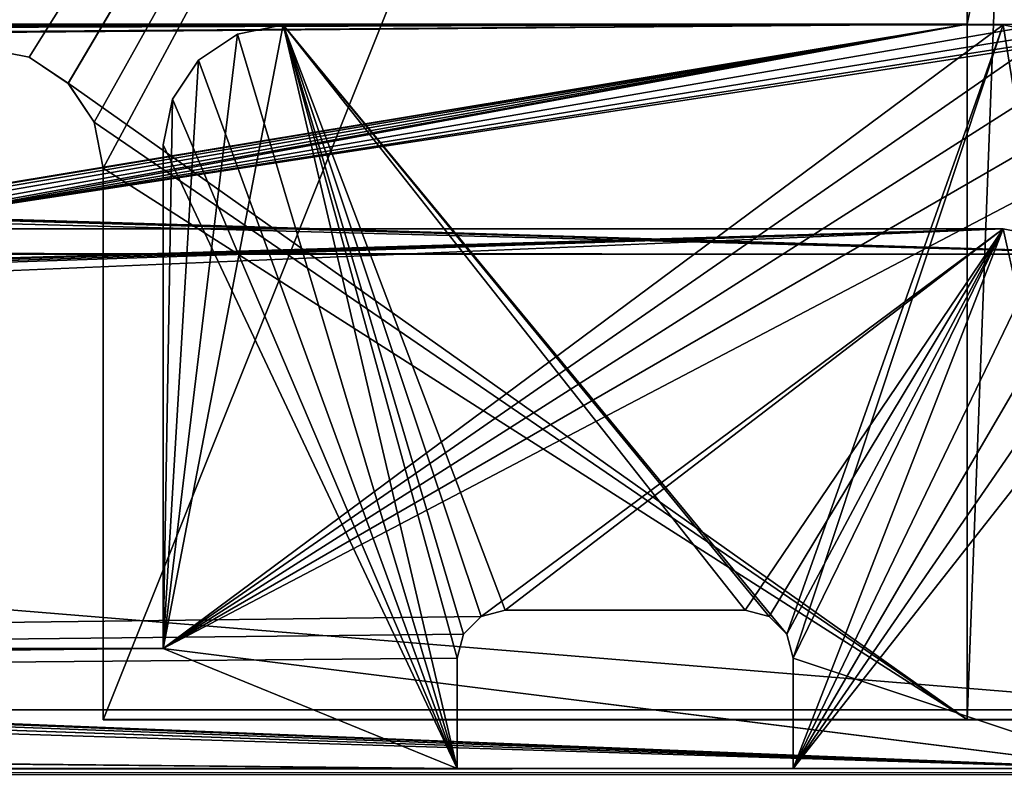
# Model space of a CAD drawing. Units: millimetres. Extents: x -300 to 300, y -508 to 485.
# Drawn here: x 237 to 278, y 392 to 424 of the extents above; entities that cross this region are included whole.
import ezdxf

# ---------------------------------------------------------------- set-up
doc = ezdxf.new("R2010")
doc.units = ezdxf.units.MM
doc.header["$LTSCALE"] = 65.185185
for name, color, linetype in [('107', 7, 'CONTINUOUS'), ('109', 7, 'CONTINUOUS'), ('111', 7, 'CONTINUOUS'), ('15', 7, 'CONTINUOUS'), ('18', 7, 'CONTINUOUS'), ('2', 7, 'CONTINUOUS'), ('225', 7, 'CONTINUOUS'), ('27', 7, 'CONTINUOUS'), ('30', 7, 'CONTINUOUS'), ('31', 7, 'CONTINUOUS'), ('33', 7, 'CONTINUOUS'), ('34', 7, 'CONTINUOUS'), ('37', 7, 'CONTINUOUS'), ('38', 7, 'CONTINUOUS'), ('44', 7, 'CONTINUOUS'), ('45', 7, 'CONTINUOUS'), ('46', 7, 'CONTINUOUS'), ('47', 7, 'CONTINUOUS'), ('48', 7, 'CONTINUOUS'), ('59', 7, 'CONTINUOUS'), ('60', 7, 'CONTINUOUS'), ('61', 7, 'CONTINUOUS'), ('62', 7, 'CONTINUOUS'), ('75', 7, 'CONTINUOUS'), ('77', 7, 'CONTINUOUS'), ('79', 7, 'CONTINUOUS'), ('80', 7, 'CONTINUOUS'), ('85', 7, 'CONTINUOUS'), ('86', 7, 'CONTINUOUS'), ('88', 7, 'CONTINUOUS'), ('96', 7, 'CONTINUOUS'), ('99', 7, 'CONTINUOUS')]:
    doc.layers.add(name, color=color, linetype=linetype)

msp = doc.modelspace()

# ---------------------------------------------------------------- linework, layer by layer
at = {"layer": '107', "color": 253, "linetype": 'Continuous', "true_color": 0x929eac}
for points in [[(-276, 423.535, -290), (276, 423.535, -290), (-200, 422.951, -256.505), (-276, 423.535, -290)], [(-200, 422.951, -256.505), (276, 423.535, -290), (-198.752, 422.946, -256.17), (-200, 422.951, -256.505)], [(-198.752, 422.946, -256.17), (276, 423.535, -290), (-197.835, 422.93, -255.253), (-198.752, 422.946, -256.17)], [(-197.835, 422.93, -255.253), (276, 423.535, -290), (-197.5, 422.908, -254.005), (-197.835, 422.93, -255.253)], [(276, 423.535, -290), (-80, 422.951, -256.505), (-197.5, 422.908, -254.005), (276, 423.535, -290)], [(-80, 422.951, -256.505), (276, 423.535, -290), (-78.752, 422.946, -256.17), (-80, 422.951, -256.505)], [(-78.752, 422.946, -256.17), (276, 423.535, -290), (-77.835, 422.93, -255.253), (-78.752, 422.946, -256.17)], [(-77.835, 422.93, -255.253), (276, 423.535, -290), (-77.5, 422.908, -254.005), (-77.835, 422.93, -255.253)], [(276, 423.535, -290), (80, 422.951, -256.505), (-77.5, 422.908, -254.005), (276, 423.535, -290)], [(80, 422.951, -256.505), (276, 423.535, -290), (81.248, 422.946, -256.17), (80, 422.951, -256.505)], [(81.248, 422.946, -256.17), (276, 423.535, -290), (82.165, 422.93, -255.253), (81.248, 422.946, -256.17)], [(82.165, 422.93, -255.253), (276, 423.535, -290), (82.5, 422.908, -254.005), (82.165, 422.93, -255.253)], [(276, 423.535, -290), (198.752, 422.946, -256.17), (82.5, 422.908, -254.005), (276, 423.535, -290)], [(198.752, 422.946, -256.17), (276, 423.535, -290), (200, 422.951, -256.505), (198.752, 422.946, -256.17)], [(200, 422.951, -256.505), (276, 423.535, -290), (201.248, 422.946, -256.17), (200, 422.951, -256.505)], [(201.248, 422.946, -256.17), (276, 423.535, -290), (202.165, 422.93, -255.253), (201.248, 422.946, -256.17)], [(202.165, 422.93, -255.253), (276, 423.535, -290), (202.5, 422.908, -254.005), (202.165, 422.93, -255.253)], [(276, 423.535, -290), (227.5, 415.506, 170.93), (202.5, 422.908, -254.005), (276, 423.535, -290)], [(227.5, 415.506, 170.93), (276, 423.535, -290), (227.835, 415.528, 169.682), (227.5, 415.506, 170.93)], [(227.835, 415.528, 169.682), (276, 423.535, -290), (228.752, 415.544, 168.765), (227.835, 415.528, 169.682)], [(228.752, 415.544, 168.765), (276, 423.535, -290), (230, 415.55, 168.43), (228.752, 415.544, 168.765)], [(230, 415.55, 168.43), (276, 423.535, -290), (231.248, 415.544, 168.765), (230, 415.55, 168.43)], [(231.248, 415.544, 168.765), (276, 423.535, -290), (232.165, 415.528, 169.682), (231.248, 415.544, 168.765)], [(232.165, 415.528, 169.682), (276, 423.535, -290), (232.5, 415.506, 170.93), (232.165, 415.528, 169.682)], [(276, 423.535, -290), (279.057, 423.524, -289.392), (232.5, 415.506, 170.93), (276, 423.535, -290)], [(279.057, 423.524, -289.392), (281.656, 423.494, -287.656), (232.5, 415.506, 170.93), (279.057, 423.524, -289.392)], [(281.656, 423.494, -287.656), (283.392, 423.449, -285.058), (232.5, 415.506, 170.93), (281.656, 423.494, -287.656)], [(283.392, 423.449, -285.058), (284, 423.396, -282.001), (232.5, 415.506, 170.93), (283.392, 423.449, -285.058)], [(284, 423.396, -282.001), (284, 413.939, 260.916), (232.5, 415.506, 170.93), (284, 423.396, -282.001)], [(284, 413.939, 260.916), (5.218, 414.112, 250.992), (231.248, 415.469, 173.095), (284, 413.939, 260.916)], [(232.165, 415.485, 172.178), (284, 413.939, 260.916), (231.248, 415.469, 173.095), (232.165, 415.485, 172.178)], [(232.5, 415.506, 170.93), (284, 413.939, 260.916), (232.165, 415.485, 172.178), (232.5, 415.506, 170.93)], [(-284, 413.939, 260.916), (0, 414.097, 251.818), (284, 413.939, 260.916), (-284, 413.939, 260.916)], [(0, 414.097, 251.818), (5.218, 414.112, 250.992), (284, 413.939, 260.916), (0, 414.097, 251.818)]]:
    msp.add_3dface(points, dxfattribs=at)
at = {"layer": '109', "color": 253, "linetype": 'Continuous', "true_color": 0x929eac}
for points in [[(-284, 413.939, 260.916), (284, 413.939, 260.916), (-284, 428.937, 261.178), (-284, 413.939, 260.916)], [(284, 413.939, 260.916), (284, 428.937, 261.178), (-284, 428.937, 261.178), (284, 413.939, 260.916)]]:
    msp.add_3dface(points, dxfattribs=at)
at = {"layer": '111', "color": 253, "linetype": 'Continuous', "true_color": 0x929eac}
for points in [[(276, 423.535, -290), (-276, 423.535, -290), (276, 438.533, -289.739), (276, 423.535, -290)], [(-276, 423.535, -290), (-276, 438.533, -289.739), (276, 438.533, -289.739), (-276, 423.535, -290)]]:
    msp.add_3dface(points, dxfattribs=at)
at = {"layer": '15', "color": 253, "linetype": 'Continuous', "true_color": 0x929eac}
for points in [[(298, 392.5, 313), (-298, 392.5, 313), (-298, 392.232, 314), (298, 392.5, 313)], [(298, 392.5, 313), (-298, 392.232, 314), (298, 392.343, 313.777), (298, 392.5, 313)]]:
    msp.add_3dface(points, dxfattribs=at)
at = {"layer": '18', "color": 253, "linetype": 'Continuous', "true_color": 0x929eac}
for points in [[(-298, 392.5, -333), (298, 392.5, -333), (298, 392.232, -334), (-298, 392.5, -333)], [(-298, 392.226, -334.011), (-298, 392.5, -333), (298, 392.232, -334), (-298, 392.226, -334.011)]]:
    msp.add_3dface(points, dxfattribs=at)
at = {"layer": '2', "color": 253, "linetype": 'Continuous', "true_color": 0x929eac}
for points in [[(-298, 392.5, 313), (298, 392.5, 313), (3.438, 392.5, 255.901), (-298, 392.5, 313)], [(298, 392.5, -333), (-298, 392.5, -333), (-282.5, 392.5, -290), (298, 392.5, -333)], [(282.5, 392.5, -290), (298, 392.5, -333), (-282.5, 392.5, -290), (282.5, 392.5, -290)], [(282.5, 392.5, 200), (-282.5, 392.5, 200), (-3.438, 392.5, 208.099), (282.5, 392.5, 200)], [(254.75, 392.5, 198), (254.75, 392.5, -288), (-254.75, 392.5, 198), (254.75, 392.5, 198)], [(-254.75, 392.5, 198), (254.75, 392.5, -288), (-254.75, 392.5, -288), (-254.75, 392.5, 198)], [(3.438, 392.5, 208.099), (282.5, 392.5, 200), (-3.438, 392.5, 208.099), (3.438, 392.5, 208.099)], [(298, 392.5, 313), (282.5, 392.5, 200), (3.438, 392.5, 255.901), (298, 392.5, 313)], [(10.036, 392.5, 210.036), (282.5, 392.5, 200), (3.438, 392.5, 208.099), (10.036, 392.5, 210.036)], [(3.438, 392.5, 255.901), (282.5, 392.5, 200), (10.036, 392.5, 253.964), (3.438, 392.5, 255.901)], [(15.819, 392.5, 213.754), (282.5, 392.5, 200), (10.036, 392.5, 210.036), (15.819, 392.5, 213.754)], [(10.036, 392.5, 253.964), (282.5, 392.5, 200), (15.819, 392.5, 250.246), (10.036, 392.5, 253.964)], [(20.319, 392.5, 218.95), (282.5, 392.5, 200), (15.819, 392.5, 213.754), (20.319, 392.5, 218.95)], [(15.819, 392.5, 250.246), (282.5, 392.5, 200), (20.319, 392.5, 245.05), (15.819, 392.5, 250.246)], [(23.173, 392.5, 225.201), (282.5, 392.5, 200), (20.319, 392.5, 218.95), (23.173, 392.5, 225.201)], [(20.319, 392.5, 245.05), (282.5, 392.5, 200), (23.173, 392.5, 238.799), (20.319, 392.5, 245.05)], [(24.15, 392.5, 232), (282.5, 392.5, 200), (23.173, 392.5, 225.201), (24.15, 392.5, 232)], [(282.5, 392.5, 200), (24.15, 392.5, 232), (23.173, 392.5, 238.799), (282.5, 392.5, 200)], [(298, 392.5, -333), (282.5, 392.5, -288), (268.75, 392.5, 198), (298, 392.5, -333)], [(282.5, 392.5, 198), (298, 392.5, -333), (268.75, 392.5, 198), (282.5, 392.5, 198)], [(268.75, 392.5, 198), (282.5, 392.5, -288), (268.75, 392.5, -288), (268.75, 392.5, 198)]]:
    msp.add_3dface(points, dxfattribs=at)
at = {"layer": '225', "color": 253, "linetype": 'Continuous', "true_color": 0x929eac}
for points in [[(276, 423.535, -290), (276, 438.533, -289.739), (279.057, 438.522, -289.13), (276, 423.535, -290)], [(279.057, 423.524, -289.392), (276, 423.535, -290), (279.057, 438.522, -289.13), (279.057, 423.524, -289.392)]]:
    msp.add_3dface(points, dxfattribs=at)
at = {"layer": '27', "color": 253, "linetype": 'Continuous', "true_color": 0x929eac}
for points in [[(266.75, 399.1, -288), (256.75, 399.1, -288), (266.75, 399.1, 198), (266.75, 399.1, -288)], [(266.75, 399.1, 198), (256.75, 399.1, -288), (256.75, 399.1, 198), (266.75, 399.1, 198)]]:
    msp.add_3dface(points, dxfattribs=at)
at = {"layer": '30', "color": 253, "linetype": 'Continuous', "true_color": 0x929eac}
for points in [[(277.5, 415, 198), (-266.75, 399.1, 198), (-277.5, 415, 198), (277.5, 415, 198)], [(-256.75, 399.1, 198), (-266.75, 399.1, 198), (277.5, 415, 198), (-256.75, 399.1, 198)], [(-255.752, 398.832, 198), (-256.75, 399.1, 198), (277.5, 415, 198), (-255.752, 398.832, 198)], [(-255.018, 398.098, 198), (-255.752, 398.832, 198), (277.5, 415, 198), (-255.018, 398.098, 198)], [(-254.75, 397.1, 198), (-255.018, 398.098, 198), (277.5, 415, 198), (-254.75, 397.1, 198)], [(-254.75, 392.5, 198), (-254.75, 397.1, 198), (277.5, 415, 198), (-254.75, 392.5, 198)], [(255.752, 398.832, 198), (-254.75, 392.5, 198), (277.5, 415, 198), (255.752, 398.832, 198)], [(256.75, 399.1, 198), (255.752, 398.832, 198), (277.5, 415, 198), (256.75, 399.1, 198)], [(266.75, 399.1, 198), (256.75, 399.1, 198), (277.5, 415, 198), (266.75, 399.1, 198)], [(267.748, 398.832, 198), (266.75, 399.1, 198), (277.5, 415, 198), (267.748, 398.832, 198)], [(268.482, 398.098, 198), (267.748, 398.832, 198), (277.5, 415, 198), (268.482, 398.098, 198)], [(268.75, 397.1, 198), (268.482, 398.098, 198), (277.5, 415, 198), (268.75, 397.1, 198)], [(268.75, 392.5, 198), (268.75, 397.1, 198), (277.5, 415, 198), (268.75, 392.5, 198)], [(279.413, 414.619, 198), (268.75, 392.5, 198), (277.5, 415, 198), (279.413, 414.619, 198)], [(281.036, 413.536, 198), (268.75, 392.5, 198), (279.413, 414.619, 198), (281.036, 413.536, 198)], [(282.119, 411.913, 198), (268.75, 392.5, 198), (281.036, 413.536, 198), (282.119, 411.913, 198)], [(282.5, 410, 198), (268.75, 392.5, 198), (282.119, 411.913, 198), (282.5, 410, 198)], [(282.5, 392.5, 198), (268.75, 392.5, 198), (282.5, 410, 198), (282.5, 392.5, 198)], [(255.018, 398.098, 198), (-254.75, 392.5, 198), (255.752, 398.832, 198), (255.018, 398.098, 198)], [(254.75, 397.1, 198), (-254.75, 392.5, 198), (255.018, 398.098, 198), (254.75, 397.1, 198)], [(254.75, 392.5, 198), (-254.75, 392.5, 198), (254.75, 397.1, 198), (254.75, 392.5, 198)]]:
    msp.add_3dface(points, dxfattribs=at)
at = {"layer": '31', "color": 253, "linetype": 'Continuous', "true_color": 0x929eac}
for points in [[(-279.413, 414.619, 200), (282.5, 392.5, 200), (-277.5, 415, 200), (-279.413, 414.619, 200)], [(-277.5, 415, 200), (282.5, 392.5, 200), (277.5, 415, 200), (-277.5, 415, 200)], [(277.5, 415, 200), (282.5, 392.5, 200), (279.413, 414.619, 200), (277.5, 415, 200)], [(-281.036, 413.536, 200), (282.5, 392.5, 200), (-279.413, 414.619, 200), (-281.036, 413.536, 200)], [(-282.119, 411.913, 200), (282.5, 392.5, 200), (-281.036, 413.536, 200), (-282.119, 411.913, 200)], [(-282.5, 410, 200), (282.5, 392.5, 200), (-282.119, 411.913, 200), (-282.5, 410, 200)], [(-282.5, 392.5, 200), (282.5, 392.5, 200), (-282.5, 410, 200), (-282.5, 392.5, 200)]]:
    msp.add_3dface(points, dxfattribs=at)
at = {"layer": '33', "color": 253, "linetype": 'Continuous', "true_color": 0x929eac}
for points in [[(279.413, 414.619, 198), (277.5, 415, 198), (279.413, 414.619, 200), (279.413, 414.619, 198)], [(277.5, 415, 198), (277.5, 415, 200), (279.413, 414.619, 200), (277.5, 415, 198)]]:
    msp.add_3dface(points, dxfattribs=at)
at = {"layer": '34', "color": 253, "linetype": 'Continuous', "true_color": 0x929eac}
for points in [[(277.5, 415, 198), (-277.5, 415, 198), (277.5, 415, 200), (277.5, 415, 198)], [(-277.5, 415, 198), (-277.5, 415, 200), (277.5, 415, 200), (-277.5, 415, 198)]]:
    msp.add_3dface(points, dxfattribs=at)
at = {"layer": '37', "color": 253, "linetype": 'Continuous', "true_color": 0x929eac}
for points in [[(245.587, 423.119, -288), (254.75, 392.5, -288), (247.5, 423.5, -288), (245.587, 423.119, -288)], [(254.75, 392.5, -288), (254.75, 397.1, -288), (247.5, 423.5, -288), (254.75, 392.5, -288)], [(256.75, 399.1, -288), (266.75, 399.1, -288), (247.5, 423.5, -288), (256.75, 399.1, -288)], [(256.75, 399.1, -288), (247.5, 423.5, -288), (255.752, 398.832, -288), (256.75, 399.1, -288)], [(247.5, 423.5, -288), (266.75, 399.1, -288), (267.748, 398.832, -288), (247.5, 423.5, -288)], [(247.5, 423.5, -288), (254.75, 397.1, -288), (255.018, 398.098, -288), (247.5, 423.5, -288)], [(277.5, 423.5, -288), (247.5, 423.5, -288), (268.482, 398.098, -288), (277.5, 423.5, -288)], [(268.482, 398.098, -288), (247.5, 423.5, -288), (267.748, 398.832, -288), (268.482, 398.098, -288)], [(255.752, 398.832, -288), (247.5, 423.5, -288), (255.018, 398.098, -288), (255.752, 398.832, -288)], [(268.75, 397.1, -288), (277.5, 423.5, -288), (268.482, 398.098, -288), (268.75, 397.1, -288)], [(268.75, 397.1, -288), (282.5, 392.5, -288), (277.5, 423.5, -288), (268.75, 397.1, -288)], [(277.5, 423.5, -288), (282.5, 392.5, -288), (279.413, 423.119, -288), (277.5, 423.5, -288)], [(243.964, 422.036, -288), (254.75, 392.5, -288), (245.587, 423.119, -288), (243.964, 422.036, -288)], [(242.881, 420.413, -288), (254.75, 392.5, -288), (243.964, 422.036, -288), (242.881, 420.413, -288)], [(242.5, 418.5, -288), (254.75, 392.5, -288), (242.881, 420.413, -288), (242.5, 418.5, -288)], [(242.5, 397.5, -288), (254.75, 392.5, -288), (242.5, 418.5, -288), (242.5, 397.5, -288)], [(-254.75, 397.1, -288), (254.75, 392.5, -288), (-242.5, 397.5, -288), (-254.75, 397.1, -288)], [(-242.5, 397.5, -288), (254.75, 392.5, -288), (242.5, 397.5, -288), (-242.5, 397.5, -288)], [(-254.75, 392.5, -288), (254.75, 392.5, -288), (-254.75, 397.1, -288), (-254.75, 392.5, -288)], [(268.75, 392.5, -288), (282.5, 392.5, -288), (268.75, 397.1, -288), (268.75, 392.5, -288)]]:
    msp.add_3dface(points, dxfattribs=at)
at = {"layer": '38', "color": 253, "linetype": 'Continuous', "true_color": 0x929eac}
for points in [[(277.5, 423.5, -290), (279.413, 423.119, -290), (242.5, 397.5, -290), (277.5, 423.5, -290)], [(247.5, 423.5, -290), (277.5, 423.5, -290), (242.5, 397.5, -290), (247.5, 423.5, -290)], [(245.587, 423.119, -290), (247.5, 423.5, -290), (242.5, 397.5, -290), (245.587, 423.119, -290)], [(279.413, 423.119, -290), (281.036, 422.036, -290), (242.5, 397.5, -290), (279.413, 423.119, -290)], [(243.964, 422.036, -290), (245.587, 423.119, -290), (242.5, 397.5, -290), (243.964, 422.036, -290)], [(281.036, 422.036, -290), (282.119, 420.413, -290), (242.5, 397.5, -290), (281.036, 422.036, -290)], [(242.881, 420.413, -290), (243.964, 422.036, -290), (242.5, 397.5, -290), (242.881, 420.413, -290)], [(282.119, 420.413, -290), (282.5, 418.5, -290), (242.5, 397.5, -290), (282.119, 420.413, -290)], [(242.5, 418.5, -290), (242.881, 420.413, -290), (242.5, 397.5, -290), (242.5, 418.5, -290)], [(282.5, 418.5, -290), (282.5, 392.5, -290), (242.5, 397.5, -290), (282.5, 418.5, -290)], [(282.5, 392.5, -290), (-282.5, 392.5, -290), (242.5, 397.5, -290), (282.5, 392.5, -290)], [(242.5, 397.5, -290), (-282.5, 392.5, -290), (-242.5, 397.5, -290), (242.5, 397.5, -290)]]:
    msp.add_3dface(points, dxfattribs=at)
at = {"layer": '44', "color": 253, "linetype": 'Continuous', "true_color": 0x929eac}
for points in [[(-242.5, 397.5, -288), (242.5, 397.5, -288), (-242.5, 397.5, -290), (-242.5, 397.5, -288)], [(242.5, 397.5, -288), (242.5, 397.5, -290), (-242.5, 397.5, -290), (242.5, 397.5, -288)]]:
    msp.add_3dface(points, dxfattribs=at)
at = {"layer": '45', "color": 253, "linetype": 'Continuous', "true_color": 0x929eac}
for points in [[(242.5, 397.5, -288), (242.5, 418.5, -288), (242.5, 397.5, -290), (242.5, 397.5, -288)], [(242.5, 418.5, -288), (242.5, 418.5, -290), (242.5, 397.5, -290), (242.5, 418.5, -288)]]:
    msp.add_3dface(points, dxfattribs=at)
at = {"layer": '46', "color": 253, "linetype": 'Continuous', "true_color": 0x929eac}
for points in [[(245.587, 423.119, -288), (247.5, 423.5, -288), (245.587, 423.119, -290), (245.587, 423.119, -288)], [(247.5, 423.5, -288), (247.5, 423.5, -290), (245.587, 423.119, -290), (247.5, 423.5, -288)], [(243.964, 422.036, -288), (245.587, 423.119, -288), (243.964, 422.036, -290), (243.964, 422.036, -288)], [(245.587, 423.119, -288), (245.587, 423.119, -290), (243.964, 422.036, -290), (245.587, 423.119, -288)], [(242.881, 420.413, -288), (243.964, 422.036, -288), (242.881, 420.413, -290), (242.881, 420.413, -288)], [(243.964, 422.036, -288), (243.964, 422.036, -290), (242.881, 420.413, -290), (243.964, 422.036, -288)], [(242.5, 418.5, -288), (242.881, 420.413, -288), (242.5, 418.5, -290), (242.5, 418.5, -288)], [(242.881, 420.413, -288), (242.881, 420.413, -290), (242.5, 418.5, -290), (242.881, 420.413, -288)]]:
    msp.add_3dface(points, dxfattribs=at)
at = {"layer": '47', "color": 253, "linetype": 'Continuous', "true_color": 0x929eac}
for points in [[(247.5, 423.5, -288), (277.5, 423.5, -288), (247.5, 423.5, -290), (247.5, 423.5, -288)], [(277.5, 423.5, -288), (277.5, 423.5, -290), (247.5, 423.5, -290), (277.5, 423.5, -288)]]:
    msp.add_3dface(points, dxfattribs=at)
at = {"layer": '48', "color": 253, "linetype": 'Continuous', "true_color": 0x929eac}
for points in [[(277.5, 423.5, -288), (279.413, 423.119, -288), (277.5, 423.5, -290), (277.5, 423.5, -288)], [(279.413, 423.119, -288), (279.413, 423.119, -290), (277.5, 423.5, -290), (279.413, 423.119, -288)]]:
    msp.add_3dface(points, dxfattribs=at)
at = {"layer": '59', "color": 253, "linetype": 'Continuous', "true_color": 0x929eac}
for points in [[(254.75, 392.5, -288), (254.75, 392.5, 198), (254.75, 397.1, -288), (254.75, 392.5, -288)], [(254.75, 397.1, -288), (254.75, 392.5, 198), (254.75, 397.1, 198), (254.75, 397.1, -288)]]:
    msp.add_3dface(points, dxfattribs=at)
at = {"layer": '60', "color": 253, "linetype": 'Continuous', "true_color": 0x929eac}
for points in [[(268.75, 392.5, 198), (268.75, 392.5, -288), (268.75, 397.1, 198), (268.75, 392.5, 198)], [(268.75, 397.1, 198), (268.75, 392.5, -288), (268.75, 397.1, -288), (268.75, 397.1, 198)]]:
    msp.add_3dface(points, dxfattribs=at)
at = {"layer": '61', "color": 253, "linetype": 'Continuous', "true_color": 0x929eac}
for points in [[(255.018, 398.098, 198), (255.752, 398.832, 198), (255.018, 398.098, -288), (255.018, 398.098, 198)], [(255.752, 398.832, 198), (255.752, 398.832, -288), (255.018, 398.098, -288), (255.752, 398.832, 198)], [(256.75, 399.1, 198), (256.75, 399.1, -288), (255.752, 398.832, -288), (256.75, 399.1, 198)], [(255.752, 398.832, 198), (256.75, 399.1, 198), (255.752, 398.832, -288), (255.752, 398.832, 198)], [(254.75, 397.1, -288), (254.75, 397.1, 198), (255.018, 398.098, 198), (254.75, 397.1, -288)], [(254.75, 397.1, -288), (255.018, 398.098, 198), (255.018, 398.098, -288), (254.75, 397.1, -288)]]:
    msp.add_3dface(points, dxfattribs=at)
at = {"layer": '62', "color": 253, "linetype": 'Continuous', "true_color": 0x929eac}
for points in [[(266.75, 399.1, -288), (266.75, 399.1, 198), (267.748, 398.832, 198), (266.75, 399.1, -288)], [(266.75, 399.1, -288), (267.748, 398.832, 198), (267.748, 398.832, -288), (266.75, 399.1, -288)], [(267.748, 398.832, 198), (268.482, 398.098, 198), (267.748, 398.832, -288), (267.748, 398.832, 198)], [(268.482, 398.098, 198), (268.482, 398.098, -288), (267.748, 398.832, -288), (268.482, 398.098, 198)], [(268.75, 397.1, 198), (268.75, 397.1, -288), (268.482, 398.098, -288), (268.75, 397.1, 198)], [(268.482, 398.098, 198), (268.75, 397.1, 198), (268.482, 398.098, -288), (268.482, 398.098, 198)]]:
    msp.add_3dface(points, dxfattribs=at)
at = {"layer": '75', "color": 253, "linetype": 'Continuous', "true_color": 0x929eac}
for points in [[(287, 394.94, 264.021), (-287, 394.94, 264.021), (284, 394.937, 261.021), (287, 394.94, 264.021)], [(284, 394.937, 261.021), (-287, 394.94, 264.021), (-284, 394.937, 261.021), (284, 394.937, 261.021)], [(276, 394.535, -289.979), (240, 394.535, -289.979), (276, 394.533, -292.979), (276, 394.535, -289.979)], [(276, 394.533, -292.979), (240, 394.535, -289.979), (240, 394.533, -292.979), (276, 394.533, -292.979)], [(279.061, 394.535, -289.37), (276, 394.535, -289.979), (279.399, 394.533, -292.44), (279.061, 394.535, -289.37)], [(279.399, 394.533, -292.44), (276, 394.535, -289.979), (276, 394.533, -292.979), (279.399, 394.533, -292.44)]]:
    msp.add_3dface(points, dxfattribs=at)
at = {"layer": '77', "color": 253, "linetype": 'Continuous', "true_color": 0x929eac}
for points in [[(-287, 394.94, 264.021), (287, 394.94, 264.021), (-287, 441.94, 263.987), (-287, 394.94, 264.021)], [(-287, 441.94, 263.987), (287, 394.94, 264.021), (287, 441.94, 263.987), (-287, 441.94, 263.987)]]:
    msp.add_3dface(points, dxfattribs=at)
at = {"layer": '79', "color": 253, "linetype": 'Continuous', "true_color": 0x929eac}
for points in [[(279.399, 394.533, -292.44), (276, 394.533, -292.979), (279.399, 484.533, -292.506), (279.399, 394.533, -292.44)], [(276, 394.533, -292.979), (276, 484.533, -293.045), (279.399, 484.533, -292.506), (276, 394.533, -292.979)]]:
    msp.add_3dface(points, dxfattribs=at)
at = {"layer": '80', "color": 253, "linetype": 'Continuous', "true_color": 0x929eac}
for points in [[(-276, 484.533, -293.045), (276, 484.533, -293.045), (-235, 422.533, -292.999), (-276, 484.533, -293.045)], [(-235, 422.533, -292.999), (276, 484.533, -293.045), (235, 422.533, -292.999), (-235, 422.533, -292.999)], [(235, 422.533, -292.999), (276, 484.533, -293.045), (236.911, 422.152, -292.999), (235, 422.533, -292.999)], [(236.911, 422.152, -292.999), (276, 484.533, -293.045), (238.535, 421.067, -292.998), (236.911, 422.152, -292.999)], [(238.535, 421.067, -292.998), (276, 484.533, -293.045), (239.62, 419.444, -292.997), (238.535, 421.067, -292.998)], [(239.62, 419.444, -292.997), (276, 484.533, -293.045), (240, 417.533, -292.996), (239.62, 419.444, -292.997)], [(276, 394.533, -292.979), (240, 394.533, -292.979), (276, 484.533, -293.045), (276, 394.533, -292.979)], [(276, 484.533, -293.045), (240, 394.533, -292.979), (240, 417.533, -292.996), (276, 484.533, -293.045)]]:
    msp.add_3dface(points, dxfattribs=at)
at = {"layer": '85', "color": 253, "linetype": 'Continuous', "true_color": 0x929eac}
for points in [[(276, 484.535, -290.045), (-276, 484.535, -290.045), (235, 422.535, -289.999), (276, 484.535, -290.045)], [(236.911, 422.155, -289.999), (276, 484.535, -290.045), (235, 422.535, -289.999), (236.911, 422.155, -289.999)], [(238.535, 421.07, -289.998), (276, 484.535, -290.045), (236.911, 422.155, -289.999), (238.535, 421.07, -289.998)], [(276, 394.535, -289.979), (276, 484.535, -290.045), (238.535, 421.07, -289.998), (276, 394.535, -289.979)], [(239.62, 419.446, -289.997), (276, 394.535, -289.979), (238.535, 421.07, -289.998), (239.62, 419.446, -289.997)], [(240, 417.535, -289.996), (276, 394.535, -289.979), (239.62, 419.446, -289.997), (240, 417.535, -289.996)], [(240, 394.535, -289.979), (276, 394.535, -289.979), (240, 417.535, -289.996), (240, 394.535, -289.979)]]:
    msp.add_3dface(points, dxfattribs=at)
at = {"layer": '86', "color": 253, "linetype": 'Continuous', "true_color": 0x929eac}
for points in [[(276, 394.535, -289.979), (279.061, 394.535, -289.37), (276, 484.535, -290.045), (276, 394.535, -289.979)], [(279.061, 394.535, -289.37), (279.061, 484.535, -289.436), (276, 484.535, -290.045), (279.061, 394.535, -289.37)]]:
    msp.add_3dface(points, dxfattribs=at)
at = {"layer": '88', "color": 253, "linetype": 'Continuous', "true_color": 0x929eac}
for points in [[(284, 394.937, 261.021), (-284, 394.937, 261.021), (284, 441.937, 260.987), (284, 394.937, 261.021)], [(-284, 394.937, 261.021), (-284, 441.937, 260.987), (284, 441.937, 260.987), (-284, 394.937, 261.021)]]:
    msp.add_3dface(points, dxfattribs=at)
at = {"layer": '96', "color": 253, "linetype": 'Continuous', "true_color": 0x929eac}
for points in [[(240, 394.533, -292.979), (240, 394.535, -289.979), (240, 417.535, -289.996), (240, 394.533, -292.979)], [(240, 417.533, -292.996), (240, 394.533, -292.979), (240, 417.535, -289.996), (240, 417.533, -292.996)]]:
    msp.add_3dface(points, dxfattribs=at)
at = {"layer": '99', "color": 253, "linetype": 'Continuous', "true_color": 0x929eac}
for points in [[(235, 422.533, -292.999), (236.911, 422.152, -292.999), (235, 422.535, -289.999), (235, 422.533, -292.999)], [(236.911, 422.152, -292.999), (236.911, 422.155, -289.999), (235, 422.535, -289.999), (236.911, 422.152, -292.999)], [(236.911, 422.152, -292.999), (238.535, 421.067, -292.998), (236.911, 422.155, -289.999), (236.911, 422.152, -292.999)], [(238.535, 421.067, -292.998), (238.535, 421.07, -289.998), (236.911, 422.155, -289.999), (238.535, 421.067, -292.998)], [(238.535, 421.067, -292.998), (239.62, 419.444, -292.997), (238.535, 421.07, -289.998), (238.535, 421.067, -292.998)], [(239.62, 419.444, -292.997), (239.62, 419.446, -289.997), (238.535, 421.07, -289.998), (239.62, 419.444, -292.997)], [(239.62, 419.444, -292.997), (240, 417.533, -292.996), (239.62, 419.446, -289.997), (239.62, 419.444, -292.997)], [(240, 417.533, -292.996), (240, 417.535, -289.996), (239.62, 419.446, -289.997), (240, 417.533, -292.996)]]:
    msp.add_3dface(points, dxfattribs=at)

doc.saveas('drawing.dxf')
